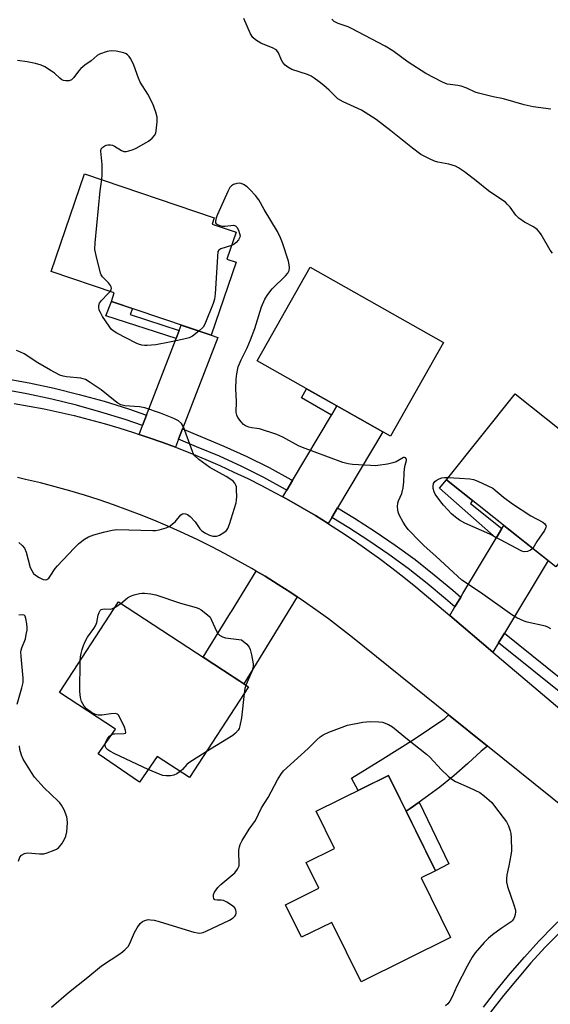
# Model space of a CAD drawing. Units: inches. Extents: x 1261766 to 1267766, y 541452 to 545452.
# Drawn here: x 1262263 to 1262435, y 542955 to 543274 of the extents above; entities that cross this region are included whole.
import ezdxf

# ---------------------------------------------------------------- set-up
doc = ezdxf.new("R2010")
doc.units = ezdxf.units.IN
doc.header["$MEASUREMENT"] = 0
for name, color, linetype in [('BLDG-Footprint', 5, 'Continuous'), ('TRANS-Non Street Sidewalk', 7, 'Continuous'), ('TRANS-Road', 130, 'Continuous'), ('TRANS-Street Sidewalk', 7, 'Continuous'), ('Undefined', 1, 'Continuous')]:
    doc.layers.add(name, color=color, linetype=linetype)

msp = doc.modelspace()

# ---------------------------------------------------------------- linework, layer by layer
at = {"layer": 'BLDG-Footprint'}
for points, elevation in [([(1262332.92, 543195.77), (1262324.89, 543172.12), (1262292.54, 543183.1), (1262293.49, 543185.9), (1262273.08, 543192.82), (1262283.84, 543224.51), (1262325.87, 543210.24), (1262325.18, 543208.19), (1262332.94, 543205.56), (1262329.96, 543196.78)], 482.57), ([(1262400.13, 543169.74), (1262383, 543139.4), (1262339.77, 543163.8), (1262356.9, 543194.14)], 483.4), ([(1262458.81, 543124.87), (1262436.58, 543096.96), (1262401.1, 543125.22), (1262423.33, 543153.13)], 484.29), ([(1262337, 543058.03), (1262317.8, 543028.69), (1262307.41, 543035.49), (1262301.6, 543027.11), (1262288.3, 543036.33), (1262293.86, 543044.36), (1262275.69, 543056.25), (1262294.89, 543085.59)], 482.63), ([(1262392.9, 542996.12), (1262402.46, 542976.73), (1262373.42, 542962.41), (1262363.93, 542981.67), (1262354.11, 542976.83), (1262348.9, 542987.4), (1262359.79, 542992.77), (1262355.7, 543001.07), (1262364.84, 543005.58), (1262358.85, 543017.72), (1262382.33, 543029.3), (1262397.56, 542998.42)], 482.81)]:
    msp.add_lwpolyline(points, close=True, dxfattribs=dict(at, elevation=elevation))
at = {"layer": 'TRANS-Non Street Sidewalk'}
for points in [[(1262314.47, 543173.62), (1262313.5, 543171.08), (1262290.74, 543178.39), (1262292.54, 543183.1), (1262299.43, 543180.76), (1262298.66, 543178.85)], [(1262365.59, 543149.22), (1262363.81, 543146.23), (1262354.11, 543151.83), (1262355.76, 543154.77)], [(1262419.09, 543109.39), (1262417.23, 543106.3), (1262398.82, 543122.51), (1262401.1, 543125.22), (1262409.55, 543118.49), (1262408.87, 543117.55)], [(1262388.01, 543017.79), (1262389.35, 543018.65), (1262392.23, 543020.64), (1262401.9, 543000.67), (1262397.56, 542998.42)]]:
    msp.add_lwpolyline(points, close=True, dxfattribs=at)
at = {"layer": 'TRANS-Road'}
for points in [[(1262315.6, 543141.78), (1262314.28, 543138.37), (1262313.28, 543135.77), (1262309.16, 543137.32), (1262304.44, 543138.98), (1262301.51, 543139.96), (1262302.6, 543142.8), (1262303.92, 543146.2), (1262313.5, 543171.08), (1262314.47, 543173.62), (1262315.17, 543175.42), (1262324.89, 543172.12), (1262327.05, 543171.43)], [(1262365.78, 543116.11), (1262363.92, 543112.98), (1262362.77, 543111.04), (1262358.63, 543113.6), (1262354.34, 543116.16), (1262350, 543118.63), (1262348.06, 543119.69), (1262349.35, 543121.87), (1262351.21, 543125), (1262363.81, 543146.23), (1262365.59, 543149.22), (1262380.46, 543140.83)], [(1262419.86, 543075.49), (1262417.96, 543072.33), (1262416.16, 543069.34), (1262402.15, 543081.23), (1262403.79, 543083.97), (1262405.71, 543087.15), (1262406.42, 543088.32), (1262417.23, 543106.3), (1262419.09, 543109.39), (1262419.7, 543110.41), (1262434.01, 543099.01)], [(1262352.72, 543087.26), (1262335.4, 543059.08), (1262322.32, 543067.64), (1262331.17, 543082.04), (1262331.47, 543082.52), (1262339.5, 543095.59), (1262342.32, 543093.92), (1262346.53, 543091.31), (1262350.68, 543088.63)], [(1262414.43, 543038.83), (1262412.34, 543037.22), (1262408.02, 543033.17), (1262403.55, 543029.29), (1262398.95, 543025.57), (1262394.22, 543022.03), (1262392.23, 543020.64), (1262389.35, 543018.65), (1262388.01, 543017.79), (1262382.33, 543029.3), (1262372.52, 543024.46), (1262370.29, 543028.41), (1262380.5, 543034.68), (1262390.59, 543041.13), (1262400.56, 543047.77), (1262401.77, 543049.02)]]:
    msp.add_lwpolyline(points, close=True, dxfattribs=at)
for points in [[(1262261.06, 543149.93), (1262265.91, 543149.11), (1262270.75, 543148.25), (1262275.63, 543147.18), (1262280.49, 543146.03), (1262285.33, 543144.79), (1262290.15, 543143.47), (1262294.94, 543142.06), (1262299.71, 543140.56), (1262301.51, 543139.96), (1262304.44, 543138.98), (1262309.16, 543137.32), (1262313.28, 543135.77), (1262313.83, 543135.57), (1262318.48, 543133.73), (1262323.09, 543131.82), (1262327.68, 543129.83), (1262332.22, 543127.74), (1262336.72, 543125.59), (1262341.19, 543123.34), (1262345.61, 543121.03), (1262348.06, 543119.69), (1262350, 543118.63), (1262354.34, 543116.16), (1262358.63, 543113.6), (1262362.77, 543111.04), (1262362.88, 543110.98), (1262367.08, 543108.27), (1262371.23, 543105.5), (1262375.33, 543102.64), (1262379.38, 543099.72), (1262383.38, 543096.72), (1262387.32, 543093.66), (1262391.21, 543090.52), (1262402.15, 543081.23), (1262416.16, 543069.34), (1262473.44, 543020.73)], [(1262450.78, 543009.54), (1262414.43, 543038.83), (1262401.77, 543049.02), (1262370.66, 543074.09), (1262366.78, 543077.14), (1262362.83, 543080.13), (1262358.83, 543083.04), (1262354.78, 543085.88), (1262352.72, 543087.26), (1262350.68, 543088.63), (1262346.53, 543091.31), (1262342.32, 543093.92), (1262339.5, 543095.59), (1262338.06, 543096.44), (1262333.77, 543098.88), (1262329.42, 543101.24), (1262325.03, 543103.53), (1262320.6, 543105.72), (1262316.13, 543107.83), (1262311.62, 543109.86), (1262307.07, 543111.8), (1262302.48, 543113.66), (1262297.87, 543115.42), (1262293.22, 543117.11), (1262288.54, 543118.7), (1262283.82, 543120.21), (1262279.09, 543121.63), (1262274.32, 543122.95), (1262269.53, 543124.19), (1262264.73, 543125.34), (1262262.08, 543125.92)]]:
    msp.add_lwpolyline(points, dxfattribs=at)
at = {"layer": 'TRANS-Street Sidewalk'}
for points in [[(1262303.92, 543146.2), (1262302.6, 543142.8), (1262297, 543144.73), (1262289.13, 543147.18), (1262281.2, 543149.38), (1262273.2, 543151.35), (1262265.15, 543153.06), (1262253.82, 543155.12), (1262250.28, 543155.66), (1262250.8, 543159.27), (1262254.42, 543158.72), (1262265.85, 543156.64), (1262274.01, 543154.9), (1262282.12, 543152.91), (1262290.16, 543150.68), (1262298.13, 543148.2)], [(1262351.21, 543125), (1262349.35, 543121.87), (1262348.93, 543122.11), (1262341.92, 543125.92), (1262334.79, 543129.5), (1262327.53, 543132.84), (1262320.13, 543135.95), (1262314.28, 543138.37), (1262315.6, 543141.78), (1262321.54, 543139.32), (1262329.01, 543136.17), (1262336.37, 543132.79), (1262343.61, 543129.16), (1262350.73, 543125.29)], [(1262405.71, 543087.15), (1262403.79, 543083.97), (1262400.83, 543086.6), (1262394.84, 543091.6), (1262388.7, 543096.41), (1262382.41, 543101.03), (1262375.98, 543105.45), (1262369.42, 543109.68), (1262363.92, 543112.98), (1262365.78, 543116.11), (1262371.35, 543112.77), (1262378, 543108.49), (1262384.53, 543104.01), (1262390.91, 543099.32), (1262397.14, 543094.44), (1262403.21, 543089.37)]]:
    msp.add_lwpolyline(points, close=True, dxfattribs=at)
for points in [[(1262440.27, 543054.4), (1262417.96, 543072.33), (1262419.86, 543075.49), (1262442.59, 543057.22)], [(1262413.14, 542954.21), (1262417.38, 542959.74), (1262421.79, 542965.13), (1262426.35, 542970.4), (1262431.06, 542975.53), (1262435.92, 542980.53), (1262440.93, 542985.37), (1262446.07, 542990.08), (1262451.35, 542994.63), (1262456.75, 542999.02), (1262457.95, 543000.22), (1262458.67, 542998.48), (1262458.96, 542997.55), (1262459.04, 542997.3), (1262458.66, 542996.91), (1262453.17, 542992.45), (1262447.96, 542987.95), (1262442.87, 542983.31), (1262437.93, 542978.51), (1262433.13, 542973.58), (1262428.47, 542968.51), (1262423.96, 542963.3), (1262419.61, 542957.97), (1262415.39, 542952.49)]]:
    msp.add_lwpolyline(points, dxfattribs=at)
at = {"layer": 'Undefined'}
msp.add_line((1262293.77, 543083.88, 482), (1262295.64, 543085.1, 482), dxfattribs=at)
for points, elevation in [([(1262435.44, 543198.74), (1262434.7, 543199.66), (1262431.8, 543204.83), (1262431.3, 543205.55), (1262430.5, 543206.39), (1262429.35, 543207.27), (1262426.36, 543208.84), (1262424.53, 543210.09), (1262423.53, 543211.03), (1262421.73, 543213.6), (1262420.82, 543214.67), (1262420.22, 543215.25), (1262417.11, 543217.29), (1262414.72, 543218.98), (1262410.72, 543222.23), (1262406.92, 543225.15), (1262405.01, 543226.42), (1262404, 543226.93), (1262401.89, 543227.57), (1262398.28, 543228.3), (1262397.19, 543228.6), (1262395.63, 543229.29), (1262392.85, 543230.78), (1262390.12, 543232.77), (1262383.11, 543238.46), (1262378.32, 543242.05), (1262373.53, 543245.11), (1262367.67, 543247.85), (1262365.9, 543248.84), (1262365.22, 543249.4), (1262363.06, 543251.56), (1262361.37, 543253.08), (1262359.85, 543254.35), (1262358.22, 543255.5), (1262357.26, 543256.1), (1262356.03, 543256.7), (1262351.04, 543258.36), (1262349.75, 543259.02), (1262348.85, 543259.75), (1262348.08, 543260.59), (1262347.68, 543261.34), (1262346.71, 543263.71), (1262346.1, 543264.52), (1262345.69, 543264.83), (1262344.95, 543265.21), (1262340.98, 543266.89), (1262339.27, 543267.96), (1262338.42, 543268.7), (1262337.66, 543269.91), (1262335.43, 543274.86)], 484), ([(1262434.97, 543245.48), (1262429.19, 543246.21), (1262426.32, 543246.9), (1262419.57, 543248.78), (1262416.24, 543249.41), (1262411.47, 543250.58), (1262410.38, 543250.97), (1262407.75, 543252.29), (1262405.86, 543252.95), (1262404.76, 543253.16), (1262402.3, 543253.39), (1262401.35, 543253.6), (1262399.8, 543254.25), (1262394.4, 543257.05), (1262388.67, 543260.65), (1262383.7, 543264.33), (1262381.29, 543265.9), (1262370.31, 543271.64), (1262369.24, 543272.1), (1262365.98, 543273.22), (1262364.75, 543273.83), (1262363.91, 543274.63)], 486), ([(1262289.49, 543222.59), (1262289.6, 543224.17), (1262289.58, 543227.45), (1262289.12, 543231.81), (1262289.26, 543232.57), (1262289.72, 543233.13), (1262290.37, 543233.56), (1262290.86, 543233.75), (1262291.42, 543233.85), (1262292.29, 543233.83), (1262292.85, 543233.72), (1262293.57, 543233.43), (1262295.86, 543232.05), (1262296.56, 543231.74), (1262297.34, 543231.69), (1262298.17, 543231.88), (1262299.56, 543232.36), (1262300.62, 543232.83), (1262303.86, 543234.6), (1262304.59, 543235.08), (1262305.71, 543236.04), (1262306.49, 543236.89), (1262306.9, 543237.62), (1262307.09, 543238.44), (1262307.38, 543241.36), (1262307.38, 543242.8), (1262306.95, 543244.48), (1262305.95, 543247.22), (1262304.34, 543250.31), (1262301.86, 543254.18), (1262301.3, 543255.52), (1262299.83, 543259.67), (1262298.82, 543261.8), (1262298.33, 543262.49), (1262297.74, 543263.04), (1262297.3, 543263.34), (1262296.53, 543263.66), (1262294.05, 543264.27), (1262292.47, 543264.35), (1262291.12, 543264.11), (1262288.65, 543263.26), (1262287.92, 543262.82), (1262286.04, 543261.09), (1262283.98, 543259.74), (1262282.63, 543258.68), (1262281.83, 543257.78), (1262280.32, 543255.74), (1262279.57, 543254.98), (1262278.87, 543254.68), (1262277.8, 543254.62), (1262277, 543254.75), (1262276.5, 543254.96), (1262275.81, 543255.48), (1262274.06, 543257.11), (1262273.15, 543257.8), (1262270.99, 543259.2), (1262269.76, 543259.75), (1262267.96, 543260.26), (1262265.23, 543260.79), (1262262.13, 543261.24)], 482), ([(1262292.17, 543186.35), (1262292.45, 543186.81), (1262292.58, 543187.29), (1262292.51, 543187.77), (1262292.3, 543188.24), (1262291.64, 543189.14), (1262289.63, 543191.1), (1262289.21, 543191.74), (1262289, 543192.27), (1262287.57, 543197.96), (1262287.2, 543199.96), (1262287.29, 543202.04), (1262288.95, 543219), (1262289.12, 543220.49), (1262289.49, 543222.59)], 482), ([(1262434.88, 543076.87), (1262433.95, 543077.47), (1262433.16, 543077.77), (1262427.3, 543079.09), (1262426.24, 543079.41), (1262423.93, 543080.47), (1262422.23, 543081.47), (1262412.13, 543088.65), (1262406.08, 543092.67), (1262397.75, 543100.34), (1262393.78, 543103.88), (1262392.53, 543105.12), (1262388.73, 543109.15), (1262387.8, 543110.26), (1262387.03, 543111.52), (1262385.93, 543113.62), (1262385.5, 543114.7), (1262385.3, 543115.52), (1262385.22, 543116.56), (1262385.32, 543117.59), (1262385.6, 543118.39), (1262386.63, 543120.75), (1262387.03, 543122.67), (1262387.28, 543124.61), (1262387.39, 543127.35), (1262387.53, 543128.79), (1262387.74, 543129.94), (1262388.17, 543131.52), (1262388.16, 543131.93), (1262387.86, 543132.36), (1262387.55, 543132.48), (1262387.13, 543132.41), (1262384.76, 543131.08), (1262383.7, 543130.68), (1262382, 543130.33), (1262378.84, 543129.84), (1262377.97, 543129.78), (1262376.52, 543129.82), (1262370.68, 543130.17), (1262369.24, 543130.35), (1262367.55, 543130.86), (1262358.28, 543134.33), (1262354.48, 543135.66), (1262353.17, 543136.27), (1262348.11, 543139), (1262346.14, 543139.87), (1262340.52, 543141.7), (1262339.66, 543141.89), (1262338.08, 543142.08), (1262337.03, 543142.33), (1262336.03, 543142.71), (1262335.35, 543143.15), (1262334.56, 543144), (1262333.54, 543145.44), (1262333.19, 543146.16), (1262333, 543147.06), (1262333.08, 543150.57), (1262332.91, 543154.72), (1262332.92, 543157.87), (1262333.13, 543159.6), (1262333.65, 543161.9), (1262334.55, 543164.15), (1262336.48, 543167.99), (1262337.63, 543170.57), (1262338.98, 543174.29), (1262341.19, 543181.37), (1262342.24, 543183.83), (1262343.18, 543185.3), (1262344.6, 543187.15), (1262348.98, 543191.4), (1262349.75, 543192.24), (1262350.19, 543193.06), (1262350.3, 543193.98), (1262350.19, 543194.99), (1262349.9, 543196.09), (1262347.99, 543202.08), (1262347.38, 543203.67), (1262346.32, 543205.71), (1262342.03, 543212.92), (1262340.29, 543216.01), (1262339.23, 543217.41), (1262337.41, 543219.39), (1262336.55, 543220.21), (1262335.35, 543220.97), (1262334.58, 543221.28), (1262334.06, 543221.39), (1262333.23, 543221.34), (1262332.15, 543221.02), (1262331.45, 543220.61), (1262330.95, 543219.98), (1262330.29, 543218.7), (1262326.94, 543211.26), (1262326.51, 543210.18), (1262326.26, 543209.08), (1262326.29, 543208.6), (1262326.5, 543208.23), (1262326.89, 543207.98), (1262327.65, 543207.72), (1262328.49, 543207.53), (1262329.35, 543207.45), (1262332.15, 543207.79), (1262332.7, 543207.65), (1262333.2, 543207.14), (1262333.71, 543206.18), (1262334.1, 543205.14), (1262334.25, 543204.38), (1262334.18, 543203.9), (1262333.68, 543203.01), (1262332.96, 543202.19), (1262332.34, 543201.68), (1262331.48, 543201.26)], 482), ([(1262331.48, 543201.26), (1262328.03, 543200.14), (1262327.37, 543199.76), (1262327.06, 543199.28), (1262326.2, 543185.53), (1262325.98, 543183.78), (1262325.53, 543182.37), (1262322.86, 543175.69), (1262322.24, 543174.7), (1262320.9, 543173.47)], 482), ([(1262320.9, 543173.47), (1262318.8, 543171.84), (1262317.78, 543171.28), (1262316.06, 543170.82), (1262311.36, 543169.85), (1262306.92, 543169.05), (1262304.09, 543168.8), (1262303.25, 543168.81), (1262302.42, 543168.94), (1262301.33, 543169.24), (1262300.52, 543169.57), (1262294.25, 543172.77), (1262293.08, 543173.52), (1262292.5, 543174.09), (1262291.8, 543175.02), (1262289.71, 543178.2), (1262288.97, 543179.49), (1262288.61, 543180.29), (1262288.44, 543181.08), (1262288.5, 543181.8), (1262288.72, 543182.5), (1262289.37, 543183.41), (1262291.43, 543185.49), (1262292.17, 543186.35)], 482), ([(1262262.59, 543104.85), (1262263.66, 543103.94), (1262264.35, 543103.08), (1262264.88, 543101.77), (1262266.27, 543096.76), (1262266.74, 543095.78), (1262267.33, 543094.88), (1262267.9, 543094.3), (1262269.13, 543093.5), (1262270.43, 543092.89), (1262271.18, 543092.76), (1262271.62, 543092.88), (1262272.22, 543093.32), (1262272.73, 543093.99), (1262274.3, 543096.46), (1262275.03, 543097.37), (1262280.46, 543103.1), (1262282.04, 543104.55), (1262283.87, 543105.96), (1262285.16, 543106.71), (1262286.83, 543107.32), (1262289.96, 543108.29), (1262292.82, 543108.9), (1262294.28, 543109.05), (1262305.95, 543108.78), (1262306.84, 543108.82), (1262307.98, 543109.02), (1262310.24, 543109.62), (1262311.51, 543110.22), (1262312.38, 543110.89), (1262313.2, 543111.64), (1262315.05, 543113.83), (1262315.62, 543114.18), (1262316.04, 543114.25), (1262316.51, 543114.2), (1262317.2, 543113.96), (1262318.09, 543113.31), (1262319.66, 543111.58), (1262321.24, 543109.28), (1262321.87, 543108.71), (1262323.06, 543107.91), (1262324.34, 543107.25), (1262325.44, 543106.97), (1262326.56, 543106.92), (1262327.08, 543107.02), (1262327.58, 543107.23), (1262328.99, 543108.09), (1262329.82, 543108.79), (1262330.28, 543109.47), (1262330.81, 543110.81), (1262332.99, 543117.77), (1262333.11, 543118.62), (1262333.14, 543119.78), (1262333.12, 543121.82), (1262333.03, 543122.95), (1262332.89, 543123.49), (1262332.53, 543124.17), (1262332.02, 543124.76), (1262331.6, 543125.11), (1262329.69, 543126.31), (1262324.4, 543129.25), (1262320.84, 543131.82), (1262319.55, 543132.96), (1262319.19, 543133.49), (1262318.78, 543134.37), (1262315.94, 543142.4), (1262315.26, 543143.49), (1262314.3, 543144.36), (1262312.79, 543145.11), (1262308.41, 543146.87), (1262303.39, 543148.52), (1262301.69, 543148.85), (1262296.93, 543149.2), (1262295.63, 543149.55), (1262294.65, 543150.06), (1262293.71, 543150.7), (1262289.22, 543154.43), (1262285.62, 543156.83), (1262284.15, 543157.71), (1262283.41, 543158.02), (1262282.66, 543158.21), (1262278.01, 543158.6), (1262276.92, 543158.83), (1262275.87, 543159.17), (1262272.85, 543160.74), (1262268.76, 543163.2), (1262264.23, 543166.06), (1262262.91, 543166.75), (1262261.8, 543167.14)], 480), ([(1262429.06, 543102.95), (1262428.81, 543102.67), (1262428.38, 543102.36), (1262427.36, 543101.96), (1262426.28, 543101.84), (1262425.47, 543102.06), (1262415.17, 543107.63), (1262407.06, 543111.15), (1262405.35, 543112.12), (1262404.03, 543113.13), (1262402.78, 543114.23), (1262401.54, 543115.45), (1262400.15, 543116.95), (1262399.26, 543118.06), (1262397.44, 543120.61), (1262397.11, 543121.37), (1262396.83, 543122.44), (1262396.76, 543123.24), (1262396.91, 543123.98), (1262397.31, 543124.62), (1262397.73, 543124.98), (1262398.75, 543125.53), (1262399.59, 543125.81), (1262400.44, 543125.92), (1262401.67, 543125.94)], 484), ([(1262401.67, 543125.94), (1262405.32, 543125.8), (1262408.72, 543125.49), (1262409.84, 543125.29), (1262411.23, 543124.78), (1262416.15, 543122.56), (1262419.56, 543119.61), (1262422.46, 543117.45), (1262428.41, 543113.55), (1262432.28, 543111.45), (1262432.94, 543110.99), (1262433.34, 543110.43), (1262433.37, 543110.01), (1262433.23, 543109.54), (1262432.83, 543108.83), (1262430.33, 543105.26), (1262429.06, 543102.95)], 484), ([(1262295.64, 543085.1), (1262297.8, 543086.91), (1262298.77, 543087.48), (1262299.88, 543087.9), (1262301.6, 543088.39), (1262302.46, 543088.5), (1262303.31, 543088.46), (1262305.29, 543088.22), (1262306.99, 543087.86), (1262314.95, 543085.2), (1262320.02, 543083.75), (1262320.83, 543083.43), (1262321.58, 543083), (1262323.7, 543081.46), (1262324.5, 543080.67), (1262325.02, 543079.73), (1262326.62, 543076.08), (1262327.05, 543075.35), (1262327.59, 543074.78), (1262328.5, 543074.3), (1262329.55, 543074), (1262334.68, 543073.26), (1262336.42, 543071.86), (1262336.9, 543071.38), (1262337.23, 543070.93), (1262337.53, 543070.16), (1262337.91, 543068.45), (1262338.43, 543065.57), (1262338.47, 543064.44), (1262338.05, 543063.07), (1262336.11, 543058.61)], 482), ([(1262261.99, 543052.48), (1262263.56, 543057.76), (1262263.93, 543059.45), (1262263.92, 543060.9), (1262263.3, 543067.92), (1262263.24, 543069.37), (1262263.3, 543069.93), (1262263.51, 543070.74), (1262264.66, 543073.68), (1262264.98, 543075.08), (1262265.2, 543076.49), (1262265.23, 543077.36), (1262265.11, 543078.53), (1262264.8, 543080.24), (1262264.55, 543080.98), (1262264.28, 543081.31), (1262263.64, 543081.47), (1262262.57, 543081.36)], 480), ([(1262282.42, 543066.54), (1262282.5, 543067.75), (1262282.7, 543068.84), (1262283.05, 543070.19), (1262283.49, 543071.5), (1262284.06, 543072.76), (1262284.81, 543074.16), (1262286.87, 543076.95), (1262287.43, 543077.9), (1262287.77, 543078.93), (1262288.26, 543081.36), (1262288.53, 543082.13), (1262288.89, 543082.8), (1262289.22, 543083.13), (1262289.64, 543083.3), (1262290.38, 543083.38), (1262292.37, 543083.3), (1262292.91, 543083.45), (1262293.77, 543083.88)], 482), ([(1262292.66, 543042.63), (1262293.06, 543042.78), (1262293.6, 543042.87), (1262296.69, 543042.9), (1262297.08, 543043.02), (1262297.25, 543043.28), (1262297.15, 543043.91), (1262296.75, 543044.95), (1262295.43, 543047.94), (1262294.88, 543048.89), (1262294.52, 543049.21), (1262293.8, 543049.39), (1262292.39, 543049.3), (1262289.42, 543048.85), (1262288.26, 543048.89), (1262287.43, 543049.07), (1262286.12, 543049.73), (1262284.43, 543050.93), (1262283.7, 543051.79), (1262282.88, 543053.26), (1262282.52, 543054.6), (1262282.32, 543056.58), (1262282.42, 543066.54)], 482), ([(1262335.59, 543055.87), (1262334.72, 543047.97), (1262334.17, 543045.38), (1262333.9, 543044.56), (1262333.64, 543044.06), (1262332.75, 543042.99), (1262331.85, 543042.29), (1262323.21, 543036.96)], 482), ([(1262336.11, 543058.61), (1262335.82, 543057.54), (1262335.59, 543055.87)], 482), ([(1262333.95, 543000), (1262333.88, 543005.04), (1262334.02, 543006.14), (1262334.29, 543006.93), (1262334.95, 543008.2), (1262337.16, 543011.94), (1262339.18, 543014.68), (1262341.13, 543018.8), (1262343.36, 543022.19), (1262346.31, 543027.86), (1262347.45, 543029.61), (1262348.35, 543030.8), (1262356.26, 543038.11), (1262359.05, 543040.9), (1262360.17, 543041.84), (1262361.13, 543042.5), (1262363, 543043.35), (1262369.08, 543045.67), (1262374.04, 543046.64), (1262375.21, 543046.77), (1262376.65, 543046.8), (1262379.23, 543046.74), (1262380.37, 543046.57), (1262382.32, 543045.84), (1262383.61, 543045.13), (1262388.49, 543041.05), (1262394.62, 543036.24), (1262395.68, 543035.21), (1262399.54, 543031.14), (1262401.69, 543029.08), (1262402.81, 543028.12), (1262404.05, 543027.41), (1262408.5, 543025.46), (1262411.89, 543023.78), (1262413.33, 543022.76), (1262415.75, 543020.54), (1262417.04, 543018.96), (1262420.57, 543014.31), (1262421.24, 543013.02), (1262421.79, 543011.35), (1262421.98, 543010.5), (1262422.12, 543009.08), (1262422.15, 543004.85), (1262422, 543003.43), (1262421.34, 543000)], 482), ([(1262290.49, 543039.49), (1262290.72, 543040.22), (1262291.43, 543041.43), (1262291.95, 543042.07), (1262292.66, 543042.63)], 482), ([(1262262.39, 543001.57), (1262262.92, 543002.83), (1262263.42, 543003.45), (1262264.36, 543004.02), (1262264.82, 543004.15), (1262265.52, 543004.22), (1262269.26, 543003.89), (1262270.67, 543003.95), (1262271.78, 543004.26), (1262273.95, 543005.07), (1262274.73, 543005.42), (1262275.43, 543005.86), (1262275.98, 543006.46), (1262276.45, 543007.15), (1262277.3, 543008.62), (1262277.78, 543009.63), (1262278.08, 543011.03), (1262278.27, 543013.94), (1262278.25, 543015.1), (1262278.07, 543015.94), (1262277.19, 543018.12), (1262276.4, 543019.7), (1262275.88, 543020.39), (1262275.29, 543021.03), (1262270.72, 543025.36), (1262267.64, 543028.76), (1262266.65, 543030.24), (1262264, 543034.57), (1262263.44, 543035.87), (1262262.92, 543037.74), (1262262.74, 543038.88)], 480), ([(1262304.5, 543031.29), (1262293.63, 543036.34), (1262292.04, 543037.15), (1262291.37, 543037.61), (1262290.85, 543038.19), (1262290.53, 543038.86), (1262290.49, 543039.49)], 482), ([(1262323.21, 543036.96), (1262317.64, 543033.42), (1262316.97, 543032.84), (1262315.53, 543031.24), (1262314.83, 543030.63)], 482), ([(1262314.83, 543030.63), (1262313.73, 543029.85), (1262312.73, 543029.37), (1262311.67, 543029.21), (1262310.29, 543029.22), (1262309.19, 543029.36), (1262308.37, 543029.61), (1262304.5, 543031.29)], 482), ([(1262273.11, 542954.16), (1262278.61, 542958.92), (1262284.94, 542963.85), (1262289.37, 542967.52), (1262295.55, 542971.66), (1262296.92, 542972.79), (1262297.94, 542973.86), (1262298.43, 542974.58), (1262300.06, 542978.37), (1262300.88, 542979.87), (1262301.83, 542981.26), (1262302.61, 542981.98), (1262303.34, 542982.31), (1262304.41, 542982.55), (1262305.24, 542982.54), (1262306.36, 542982.39), (1262308, 542981.96), (1262312.57, 542980.5), (1262319.28, 542978.53), (1262320.4, 542978.27), (1262321.22, 542978.22), (1262322.23, 542978.38), (1262323.3, 542978.77), (1262330.77, 542982.36), (1262332.02, 542983.1), (1262332.56, 542983.7), (1262332.81, 542984.16), (1262332.95, 542984.65), (1262332.97, 542985.16), (1262332.88, 542985.67), (1262332.52, 542986.36), (1262331.89, 542986.92), (1262331.17, 542987.43), (1262329.9, 542988.21), (1262328.87, 542988.73), (1262328.09, 542988.9), (1262326.82, 542988.87), (1262326.09, 542988.97), (1262325.91, 542989.07), (1262325.69, 542989.39), (1262325.58, 542989.81), (1262325.57, 542990.28), (1262325.66, 542990.74), (1262325.96, 542991.42), (1262327.02, 542992.95), (1262328.01, 542993.92), (1262332.5, 542997.76), (1262333.37, 542998.92), (1262333.95, 543000)], 482), ([(1262421.34, 543000), (1262420.61, 542997.11), (1262420.52, 542995.92), (1262420.54, 542994.73), (1262420.86, 542993.3), (1262422.95, 542987.38), (1262423.43, 542985.66), (1262423.49, 542985.09), (1262423.41, 542984.27), (1262423.19, 542983.47), (1262422.86, 542982.73), (1262422.42, 542982.18), (1262422.02, 542981.84), (1262418.86, 542979.68), (1262416.05, 542977.6), (1262414.71, 542976.5), (1262413.27, 542975.11), (1262410.44, 542971.79), (1262409.45, 542970.34), (1262407.8, 542967.48), (1262404.51, 542960.96), (1262403, 542957.52), (1262402.17, 542956.08), (1262401.54, 542955.25), (1262400.83, 542954.61)], 482)]:
    msp.add_lwpolyline(points, dxfattribs=dict(at, elevation=elevation))

doc.saveas('drawing.dxf')
